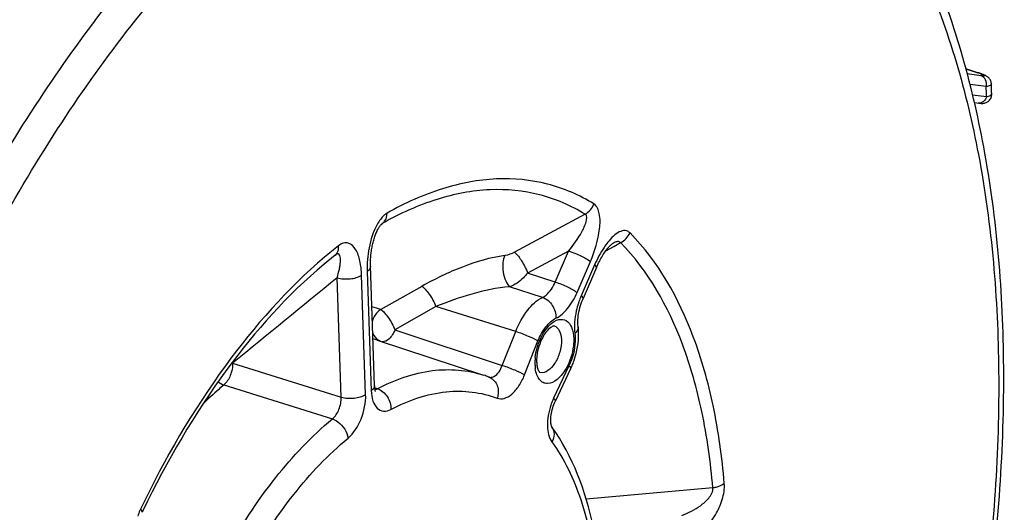
# Model space of a CAD drawing. Units: millimetres. Extents: x 0 to 594, y -34 to 420.
# Drawn here: x 352 to 366, y 69 to 76 of the extents above; entities that cross this region are included whole.
import ezdxf

# ---------------------------------------------------------------- set-up
doc = ezdxf.new("R2010")
doc.units = ezdxf.units.MM
doc.header["$LTSCALE"] = 32.67
doc.layers.get('0').update_dxf_attribs({"linetype": 'CONTINUOUS'})

msp = doc.modelspace()

# ---------------------------------------------------------------- linework, layer by layer
at = {"color": 9, "linetype": 'CONTINUOUS'}
for p, q in [((365.53519, 74.971931), (365.700841, 74.918722)), ((365.707224, 74.917285), (365.700841, 74.918722)), ((365.749456, 74.874704), (365.553866, 74.900042)), ((365.819041, 74.723009), (365.592225, 74.752392)), ((365.62832, 74.608465), (365.824726, 74.583021)), ((360.170245, 72.923308), (359.173801, 72.388851)), ((357.290679, 72.774776), (357.302813, 72.784718)), ((357.302813, 72.784718), (357.318523, 72.79759)), ((360.460893, 72.409585), (360.57234, 72.471453)), ((360.57234, 72.471453), (360.667765, 72.524419)), ((359.937012, 72.405065), (359.359336, 72.094627)), ((359.747991, 71.968922), (359.937012, 72.405065)), ((356.544773, 72.26366), (356.542954, 72.262172)), ((360.055782, 71.820553), (360.244803, 72.256698)), ((360.302811, 72.210189), (360.11379, 71.774045)), ((356.73174, 70.348087), (356.674766, 72.028655)), ((357.076963, 70.384906), (357.01999, 72.065468)), ((357.098016, 72.117974), (357.154989, 70.437412)), ((359.747991, 71.968922), (359.359336, 72.094627)), ((357.867856, 71.907663), (357.289889, 71.57984)), ((359.568897, 71.751704), (359.105193, 71.902404)), ((358.066189, 71.623661), (357.489102, 71.295482)), ((359.191451, 71.273323), (358.066189, 71.623661)), ((357.489102, 71.295482), (359.002087, 70.794363)), ((359.002087, 70.794363), (359.191451, 71.273323)), ((359.315557, 70.659709), (359.504914, 71.13865)), ((355.203158, 70.826124), (356.73174, 70.348087)), ((359.941907, 70.788287), (359.725519, 70.331019)), ((355.079799, 70.518072), (356.607659, 70.039455)), ((357.240629, 70.465393), (357.204388, 70.477621)), ((361.96787, 69.069942), (360.183842, 68.907627))]:
    msp.add_line(p, q, dxfattribs=at)
at = {"color": 7, "linetype": 'CONTINUOUS'}
for p, q in [((365.653751, 74.497232), (365.713816, 74.48948)), ((365.910402, 73.091287), (365.910195, 73.079912)), ((356.649312, 72.347264), (356.543693, 72.261161)), ((356.543693, 72.261161), (356.48835, 72.216038)), ((360.329361, 72.173265), (360.140339, 71.737121)), ((360.070689, 71.336935), (360.070696, 71.336876)), ((357.240156, 71.151403), (358.739173, 70.655626)), ((358.818007, 70.627406), (358.813049, 70.62931)), ((359.965047, 70.74384), (359.748659, 70.286572))]:
    msp.add_line(p, q, dxfattribs=at)
for points in [[(365.761955, 74.898446), (365.752151, 74.902048), (365.741623, 74.905786), (365.730362, 74.909659), (365.718312, 74.913681), (365.535015, 74.972602)], [(365.809538, 74.878159), (365.80248, 74.881615), (365.795199, 74.884964), (365.78766, 74.888246), (365.779638, 74.891572), (365.771074, 74.89497), (365.761955, 74.898446)], [(365.892473, 74.760499), (365.892334, 74.763223), (365.890871, 74.776116), (365.888187, 74.788492), (365.884381, 74.800308), (365.879515, 74.81157), (365.873725, 74.822121), (365.867253, 74.831737), (365.8602, 74.840483), (365.852714, 74.848352), (365.845179, 74.855166), (365.837797, 74.860996), (365.830521, 74.866085), (365.823365, 74.870576), (365.816409, 74.874545), (365.809538, 74.878159)], [(365.713816, 74.48948), (365.721816, 74.488564), (365.729275, 74.487809), (365.73645, 74.487191), (365.743358, 74.486715), (365.750054, 74.486388), (365.75687, 74.486215), (365.763833, 74.486237), (365.771, 74.486503), (365.778802, 74.487115), (365.787474, 74.488239), (365.796841, 74.490036), (365.806726, 74.492658), (365.817157, 74.496317), (365.827967, 74.501193), (365.838668, 74.507268), (365.849079, 74.514597), (365.859057, 74.523256)], [(365.859057, 74.523256), (365.868217, 74.533055), (365.876372, 74.543883), (365.883422, 74.555706), (365.889192, 74.568334)], [(365.889192, 74.568334), (365.893578, 74.581649), (365.896482, 74.595487), (365.897823, 74.609541), (365.897842, 74.618996)], [(365.910401, 73.091272), (365.91013, 73.102175), (365.908522, 73.115465), (365.905598, 73.12827), (365.901479, 73.140439)], [(357.202011, 70.508371), (357.144775, 72.19781), (357.144444, 72.217527), (357.144458, 72.23706), (357.144796, 72.256393), (357.145442, 72.275575), (357.146381, 72.294578), (357.147596, 72.31337), (357.149083, 72.332012), (357.15083, 72.350479), (357.152827, 72.36875), (357.155076, 72.386895), (357.15757, 72.404909), (357.1603, 72.422757), (357.163268, 72.440468), (357.166471, 72.458022), (357.169903, 72.475402), (357.173568, 72.492632), (357.177461, 72.509693), (357.181577, 72.52656), (357.185925, 72.543258), (357.190502, 72.559766), (357.195303, 72.576052), (357.200333, 72.592121), (357.205585, 72.60794), (357.21105, 72.623469), (357.21673, 72.638695), (357.222615, 72.653572), (357.228685, 72.668046), (357.234931, 72.682083), (357.241334, 72.69563), (357.247858, 72.708607), (357.254453, 72.720916), (357.261074, 72.732489)], [(357.261074, 72.732489), (357.267642, 72.74321), (357.274018, 72.752902), (357.280127, 72.761521), (357.285837, 72.768967), (357.290899, 72.775046), (357.295194, 72.779774), (357.29861, 72.783203), (357.300962, 72.785349), (357.301747, 72.786011)], [(360.358884, 72.237306), (360.370081, 72.259667), (360.381289, 72.281108), (360.392475, 72.30162), (360.403608, 72.321192), (360.414657, 72.339818), (360.425582, 72.357485), (360.436352, 72.37419), (360.446946, 72.389946), (360.457315, 72.404725), (360.467446, 72.418551), (360.477362, 72.431497), (360.487029, 72.443554), (360.496403, 72.454701), (360.50548, 72.464969), (360.514248, 72.474378), (360.52261, 72.482857), (360.530406, 72.490297), (360.537583, 72.496713), (360.544034, 72.50208), (360.549495, 72.506283), (360.552003, 72.508089)], [(360.552003, 72.508089), (360.553847, 72.509358), (360.557009, 72.511391), (360.55857, 72.512302)], [(360.329364, 72.173264), (360.336668, 72.189856), (360.347733, 72.214031), (360.358884, 72.237306)], [(360.070689, 71.336935), (360.069664, 71.345915), (360.067928, 71.367005), (360.067006, 71.389671), (360.06698, 71.413753), (360.067913, 71.439057), (360.069852, 71.465427), (360.072833, 71.492714), (360.07688, 71.520754), (360.082002, 71.549373), (360.088202, 71.578408), (360.095479, 71.607723), (360.103815, 71.637131), (360.113181, 71.666457), (360.123556, 71.695569), (360.134897, 71.724288), (360.140336, 71.737114)], [(357.217046, 70.426819), (357.217162, 70.426638), (357.216951, 70.427022), (357.216014, 70.428931), (357.214537, 70.432424), (357.212718, 70.437467), (357.210707, 70.444089), (357.208641, 70.452299), (357.206671, 70.461995), (357.20491, 70.473128), (357.203457, 70.485678), (357.202405, 70.4996), (357.20201, 70.508366)], [(359.70036, 69.923588), (359.700575, 69.923264), (359.700538, 69.923355), (359.699547, 69.925355), (359.697882, 69.92932), (359.695765, 69.935361), (359.69343, 69.943497), (359.691118, 69.95357), (359.689009, 69.965512), (359.687251, 69.979301), (359.685984, 69.994856), (359.685337, 70.012104), (359.685426, 70.030939), (359.686351, 70.051252), (359.688209, 70.07298), (359.691077, 70.095899), (359.694977, 70.119636), (359.699931, 70.144), (359.705942, 70.168768), (359.712928, 70.193502), (359.720829, 70.217983), (359.729579, 70.242005), (359.73901, 70.26517), (359.748656, 70.286568)]]:
    msp.add_lwpolyline(points, dxfattribs=at)
at = {"color": 9, "linetype": 'CONTINUOUS'}
for centre, radius, start, end in [((365.287551, 73.629404), 1.353938, 71.0239719, 72.2268104), ((339.20055, 73.571898), 26.643369, 2.1749131, 2.4762011), ((360.745185, 67.307696), 6.56876, 128.0537789, 130.306971), ((360.539564, 67.375718), 6.312712, 128.0433072, 129.258261), ((907.165089, -603.140536), 871.144667, 129.19162926, 129.316623229), ((361.187154, 71.309843), 1.169452, 157.7789789, 161.9543119), ((361.15563, 71.322551), 1.135463, 156.5699081, 157.7710333), ((356.704816, 70.018738), 1.667138, 69.4548965, 73.994995), ((356.754411, 69.682525), 1.547109, 71.7011928, 74.0416464), ((360.190333, 70.826518), 0.728484, 173.8916914, 178.6707933), ((355.019787, 70.696933), 0.22431, 35.1659642, 37.6018514), ((360.108096, 70.828637), 0.64622, 178.6894391, 181.9111167), ((360.045202, 70.826618), 0.583293, 181.918986, 184.9418837), ((359.989321, 70.821731), 0.527199, 184.9358391, 188.1280717), ((358.753132, 70.459361), 0.180131, 65.8545353, 68.8816129), ((357.183143, 70.571712), 0.120864, 293.1303748, 298.3999037), ((360.565847, 69.935142), 0.928935, 156.6901736, 161.152166), ((360.529158, 69.950832), 0.889032, 154.6820279, 156.6831774), ((354.505761, 68.482628), 0.666405, 156.3069291, 163.7264324), ((354.469472, 68.497994), 0.627001, 154.3647662, 156.2601759)]:
    msp.add_arc(centre, radius, start, end, dxfattribs=at)
at = {"color": 7, "linetype": 'CONTINUOUS'}
for centre, radius, start, end in [((338.761907, 73.660354), 27.152863, 2.0232597, 2.3220851), ((360.59831, 67.30328), 6.405976, 129.2761233, 129.9096754), ((358.931786, 71.232728), 1.143083, 334.6788383, 336.2384466), ((358.898609, 71.247184), 1.179273, 336.2451208, 339.7040161), ((358.198762, 69.021754), 1.720925, 69.086918, 71.6662273), ((366.768292, 62.557148), 14.245361, 154.2247889, 154.3501931)]:
    msp.add_arc(centre, radius, start, end, dxfattribs=at)
at = {"color": 9, "linetype": 'CONTINUOUS'}
for points, knots in [([(349.923008, 52.897295), (349.457958, 53.579081), (348.708666, 55.233055), (348.151365, 58.067669), (348.085765, 61.302992), (348.516842, 64.763814), (349.419885, 68.261562), (350.745529, 71.602011), (352.418777, 74.598555), (353.781389, 76.356189), (354.508059, 77.122476)], [0, 0, 0, 0, 0.095000165, 0.205796625, 0.330733679, 0.465892407, 0.606062916, 0.745473847, 0.87843657, 1, 1, 1, 1]), ([(351.216528, 52.085856), (350.633176, 52.616874), (349.908104, 53.666432), (349.257719, 55.270256), (348.737937, 57.240337), (348.484141, 60.037432), (348.752323, 63.616067), (349.567767, 67.307455), (350.878232, 70.873195), (352.597791, 74.08231), (354.029804, 75.960639), (354.799474, 76.772269)], [0, 0, 0, 0, 0.088286136, 0.138744828, 0.193618518, 0.315660728, 0.450991561, 0.593836102, 0.737404517, 0.874814985, 1, 1, 1, 1]), ([(364.933137, 76.329054), (365.297002, 75.513352), (365.826995, 73.650121), (366.079322, 70.605767), (365.840148, 67.266669), (365.121336, 63.819984), (363.963642, 60.45831), (362.431606, 57.370665), (360.612879, 54.730822), (359.176986, 53.266802), (358.428586, 52.669748)], [0, 0, 0, 0, 0.103589064, 0.222263251, 0.352832859, 0.490463658, 0.629491688, 0.764098615, 0.888964978, 1, 1, 1, 1]), ([(365.727815, 74.909762), (365.731908, 74.908352), (365.746169, 74.903341), (365.760323, 74.898005), (365.770257, 74.893801)], [0, 0, 0, 0, 0.28642205, 1, 1, 1, 1]), ([(365.819041, 74.723009), (365.826851, 74.753475), (365.82408, 74.818226), (365.776333, 74.866122), (365.749456, 74.874704)], [0, 0, 0, 0, 0.527124696, 1, 1, 1, 1]), ([(365.770257, 74.893801), (365.780816, 74.889332), (365.818691, 74.871846), (365.779968, 74.871692), (365.770227, 74.872468)], [0, 0, 0, 0, 0.539892354, 1, 1, 1, 1]), ([(365.892473, 74.760499), (365.892864, 74.750673), (365.865128, 74.727996), (365.837794, 74.725608), (365.819041, 74.723009)], [0, 0, 0, 0, 0.341840567, 1, 1, 1, 1]), ([(365.824726, 74.583021), (365.817744, 74.555783), (365.789256, 74.505593), (365.732236, 74.487079), (365.70725, 74.490308)], [0, 0, 0, 0, 0.527427277, 1, 1, 1, 1]), ([(365.824726, 74.583021), (365.843352, 74.585545), (365.870013, 74.587792), (365.898175, 74.609427), (365.897841, 74.618991)], [0, 0, 0, 0, 0.662648376, 1, 1, 1, 1]), ([(360.293333, 73.068653), (360.090958, 73.193358), (359.644042, 73.386033), (358.901419, 73.455611), (358.125253, 73.30557), (357.627718, 73.08006), (357.379876, 72.940215)], [0, 0, 0, 0, 0.233153063, 0.46868515, 0.720884953, 1, 1, 1, 1]), ([(360.170245, 72.923308), (359.972158, 73.045371), (359.534712, 73.233962), (358.807825, 73.302064), (358.048106, 73.155202), (357.561114, 72.934472), (357.318523, 72.79759)], [0, 0, 0, 0, 0.233153322, 0.468685335, 0.720885108, 1, 1, 1, 1]), ([(360.244803, 72.256698), (360.308188, 72.402978), (360.374602, 72.631367), (360.386282, 72.909699), (360.337479, 73.041393), (360.293333, 73.068653)], [0, 0, 0, 0, 0.563314278, 0.816669564, 1, 1, 1, 1]), ([(365.9104, 73.091273), (365.910384, 73.090458), (365.910209, 73.088824), (365.909741, 73.08725), (365.909443, 73.086489)], [0, 0, 0, 0, 0.499495219, 1, 1, 1, 1]), ([(357.379876, 72.940215), (357.366432, 72.932624), (357.308305, 72.890351), (357.266453, 72.829669), (357.239258, 72.780766)], [0, 0, 0, 0, 0.2162572, 1, 1, 1, 1]), ([(357.318516, 72.797586), (357.328138, 72.805313), (357.365001, 72.843881), (357.379386, 72.899786), (357.379876, 72.940215)], [0, 0, 0, 0, 0.233844701, 1, 1, 1, 1]), ([(359.937003, 72.405061), (360.005756, 72.489781), (360.084784, 72.59886), (360.158047, 72.745342), (360.188566, 72.819019), (360.202599, 72.907214), (360.170246, 72.923309)], [0, 0, 0, 0, 0.555356879, 0.689050446, 0.816071975, 1, 1, 1, 1]), ([(357.239258, 72.780766), (357.18262, 72.678915), (357.11415, 72.457222), (357.094247, 72.229042), (357.098016, 72.117974)], [0, 0, 0, 0, 0.511878458, 1, 1, 1, 1]), ([(360.801613, 72.661136), (360.783761, 72.679181), (360.73, 72.704326), (360.642161, 72.675613), (360.561167, 72.613919), (360.511666, 72.558829), (360.487182, 72.527991)], [0, 0, 0, 0, 0.199972255, 0.42034309, 0.689789245, 1, 1, 1, 1]), ([(362.129856, 69.131882), (362.099349, 69.49991), (362.001786, 70.202006), (361.659041, 71.430838), (361.202847, 72.254904), (360.801613, 72.661136)], [0, 0, 0, 0, 0.289257952, 0.552764952, 1, 1, 1, 1]), ([(356.649319, 72.347269), (356.657933, 72.35431), (356.690861, 72.390384), (356.699251, 72.443291), (356.696196, 72.480151)], [0, 0, 0, 0, 0.231236069, 1, 1, 1, 1]), ([(357.01999, 72.065468), (357.017701, 72.132821), (357.003314, 72.257912), (356.952592, 72.419359), (356.859174, 72.521529), (356.760242, 72.521845), (356.717025, 72.49644), (356.696196, 72.480151)], [0, 0, 0, 0, 0.308917973, 0.571449641, 0.77831829, 0.878790967, 1, 1, 1, 1]), ([(360.487182, 72.527991), (360.469102, 72.505218), (360.397266, 72.405635), (360.340027, 72.296068), (360.302811, 72.210189)], [0, 0, 0, 0, 0.237030128, 1, 1, 1, 1]), ([(360.667765, 72.524419), (360.662914, 72.530452), (360.642337, 72.542169), (360.601729, 72.533897), (360.57368, 72.52067), (360.558591, 72.512316)], [0, 0, 0, 0, 0.198058426, 0.55869572, 1, 1, 1, 1]), ([(361.96787, 69.069942), (361.938009, 69.430172), (361.842511, 70.117393), (361.507027, 71.320189), (361.060498, 72.126795), (360.667765, 72.524419)], [0, 0, 0, 0, 0.289258139, 0.552765255, 1, 1, 1, 1]), ([(356.495969, 72.316964), (355.970059, 71.871082), (354.986443, 70.754203), (354.243007, 69.474852), (353.904189, 68.76926)], [0, 0, 0, 0, 0.468333904, 1, 1, 1, 1]), ([(356.674761, 72.028651), (356.686885, 72.068706), (356.702676, 72.127737), (356.716916, 72.205038), (356.723253, 72.257152), (356.723046, 72.303284), (356.719112, 72.341886), (356.688491, 72.374361), (356.661209, 72.356593), (356.649312, 72.347264)], [0, 0, 0, 0, 0.316642456, 0.46142923, 0.594681306, 0.712898048, 0.810432909, 0.885614903, 1, 1, 1, 1]), ([(359.037784, 72.34154), (358.833243, 72.314853), (358.429035, 72.192485), (358.051692, 72.011892), (357.867856, 71.907663)], [0, 0, 0, 0, 0.493950437, 1, 1, 1, 1]), ([(359.037784, 72.34154), (359.020875, 72.311289), (359.004949, 72.2315), (359.010507, 72.109107), (359.041117, 71.992686), (359.080057, 71.923493), (359.105201, 71.902404)], [0, 0, 0, 0, 0.223844478, 0.508334219, 0.788033952, 1, 1, 1, 1]), ([(359.173801, 72.388851), (359.214983, 72.357713), (359.282246, 72.258314), (359.336699, 72.155589), (359.35933, 72.094622)], [0, 0, 0, 0, 0.442555186, 1, 1, 1, 1]), ([(359.937018, 72.405079), (359.996499, 72.386482), (360.101811, 72.342284), (360.204314, 72.28916), (360.244803, 72.256698)], [0, 0, 0, 0, 0.545636316, 1, 1, 1, 1]), ([(357.145034, 72.188933), (357.145246, 72.182682), (357.14089, 72.153164), (357.117015, 72.130758), (357.098016, 72.117974)], [0, 0, 0, 0, 0.214523548, 1, 1, 1, 1]), ([(360.329359, 72.173266), (360.331445, 72.178067), (360.322274, 72.194725), (360.310915, 72.203692), (360.302811, 72.210189)], [0, 0, 0, 0, 0.335096091, 1, 1, 1, 1]), ([(356.674766, 72.028668), (356.733994, 72.011142), (356.853864, 72.005313), (356.973433, 72.034139), (357.01999, 72.065468)], [0, 0, 0, 0, 0.523970643, 1, 1, 1, 1]), ([(359.359333, 72.094628), (359.340879, 72.071956), (359.268947, 71.993451), (359.179033, 71.926451), (359.105196, 71.902403)], [0, 0, 0, 0, 0.273492345, 1, 1, 1, 1]), ([(357.867856, 71.907663), (357.886415, 71.897224), (357.924134, 71.861813), (357.995854, 71.770044), (358.042209, 71.685076), (358.066171, 71.623651)], [0, 0, 0, 0, 0.182443638, 0.435091128, 1, 1, 1, 1]), ([(359.105193, 71.902404), (358.924887, 71.887939), (358.571202, 71.809559), (358.231513, 71.691225), (358.066193, 71.62366)], [0, 0, 0, 0, 0.503187621, 1, 1, 1, 1]), ([(359.568897, 71.751704), (359.586898, 71.760187), (359.666384, 71.814121), (359.718466, 71.89986), (359.747991, 71.968922)], [0, 0, 0, 0, 0.209448368, 1, 1, 1, 1]), ([(359.747997, 71.968935), (359.807478, 71.950338), (359.91279, 71.90614), (360.015293, 71.853016), (360.055782, 71.820553)], [0, 0, 0, 0, 0.545636292, 1, 1, 1, 1]), ([(359.191451, 71.273323), (359.233548, 71.379798), (359.331561, 71.563019), (359.486109, 71.712161), (359.568897, 71.751704)], [0, 0, 0, 0, 0.555149365, 1, 1, 1, 1]), ([(359.568893, 71.751703), (359.625306, 71.73318), (359.724194, 71.645453), (359.760213, 71.520883), (359.757276, 71.4585)], [0, 0, 0, 0, 0.487372957, 1, 1, 1, 1]), ([(359.757276, 71.4585), (359.821106, 71.488983), (359.941679, 71.601037), (360.020829, 71.739893), (360.055782, 71.820553)], [0, 0, 0, 0, 0.445873796, 1, 1, 1, 1]), ([(360.140338, 71.737121), (360.142424, 71.741922), (360.133254, 71.758581), (360.121894, 71.767548), (360.11379, 71.774045)], [0, 0, 0, 0, 0.335087735, 1, 1, 1, 1]), ([(360.075227, 71.67211), (360.063382, 71.63577), (360.025439, 71.496556), (360.012321, 71.348878), (360.025447, 71.243492)], [0, 0, 0, 0, 0.264651899, 1, 1, 1, 1]), ([(357.289889, 71.57984), (357.246682, 71.552861), (357.199226, 71.496567), (357.17571, 71.432065), (357.171145, 71.415019)], [0, 0, 0, 0, 0.742703619, 1, 1, 1, 1]), ([(357.289889, 71.57984), (357.309243, 71.571133), (357.345576, 71.53305), (357.398945, 71.468499), (357.447571, 71.385418), (357.478817, 71.326479), (357.489102, 71.295482)], [0, 0, 0, 0, 0.181236675, 0.433625925, 0.721096583, 1, 1, 1, 1]), ([(359.504914, 71.13865), (359.53306, 71.209839), (359.598594, 71.332341), (359.701924, 71.432061), (359.757276, 71.4585)], [0, 0, 0, 0, 0.555147123, 1, 1, 1, 1]), ([(359.680708, 71.372685), (359.713865, 71.4028), (359.783337, 71.452257), (359.91619, 71.436705), (359.993151, 71.320254), (360.006491, 71.227446), (360.008284, 71.174534)], [0, 0, 0, 0, 0.258528744, 0.463265362, 0.694420808, 1, 1, 1, 1]), ([(359.465985, 70.904035), (359.475675, 70.995281), (359.523351, 71.165505), (359.619601, 71.317185), (359.680708, 71.372685)], [0, 0, 0, 0, 0.526420713, 1, 1, 1, 1]), ([(359.734675, 71.349544), (359.765297, 71.340455), (359.823102, 71.27761), (359.83329, 71.200341), (359.834779, 71.156401)], [0, 0, 0, 0, 0.420802222, 1, 1, 1, 1]), ([(360.070693, 71.336875), (360.071669, 71.329023), (360.0704, 71.29291), (360.046228, 71.261587), (360.025447, 71.243492)], [0, 0, 0, 0, 0.223099099, 1, 1, 1, 1]), ([(357.176581, 71.253103), (357.181334, 71.240183), (357.203547, 71.192556), (357.245085, 71.153616), (357.280442, 71.137798)], [0, 0, 0, 0, 0.262216395, 1, 1, 1, 1]), ([(357.489102, 71.295482), (357.469869, 71.24868), (357.429523, 71.1743), (357.345512, 71.122716), (357.311454, 71.127624)], [0, 0, 0, 0, 0.595224065, 1, 1, 1, 1]), ([(359.191451, 71.273323), (359.250988, 71.254787), (359.357163, 71.213655), (359.461547, 71.166483), (359.504914, 71.13865)], [0, 0, 0, 0, 0.547524883, 1, 1, 1, 1]), ([(360.008284, 71.174534), (360.009472, 71.1395), (360.001979, 70.993183), (359.955341, 70.849021), (359.900597, 70.752255)], [0, 0, 0, 0, 0.239713637, 1, 1, 1, 1]), ([(360.025447, 71.243492), (360.029896, 71.207771), (360.034195, 71.051946), (359.992972, 70.896198), (359.941907, 70.788287)], [0, 0, 0, 0, 0.231670974, 1, 1, 1, 1]), ([(359.834779, 71.156401), (359.836769, 71.097699), (359.816713, 70.976557), (359.747941, 70.802191), (359.6091, 70.67027), (359.5329, 70.694598)], [0, 0, 0, 0, 0.296059171, 0.596811099, 1, 1, 1, 1]), ([(355.203158, 70.826124), (355.204296, 70.767391), (355.179876, 70.654851), (355.120739, 70.553341), (355.079799, 70.518072)], [0, 0, 0, 0, 0.520866663, 1, 1, 1, 1]), ([(357.240629, 70.465393), (357.482468, 70.591209), (357.976923, 70.77082), (358.509932, 70.731427), (358.739139, 70.655635)], [0, 0, 0, 0, 0.530344793, 1, 1, 1, 1]), ([(358.837666, 70.62545), (358.853284, 70.625659), (358.933501, 70.652131), (358.978802, 70.733052), (359.002087, 70.794363)], [0, 0, 0, 0, 0.192343528, 1, 1, 1, 1]), ([(359.002094, 70.794382), (359.061631, 70.775847), (359.167805, 70.734715), (359.27219, 70.687543), (359.315557, 70.659709)], [0, 0, 0, 0, 0.547524883, 1, 1, 1, 1]), ([(359.900597, 70.752255), (359.867652, 70.69402), (359.799355, 70.599112), (359.66841, 70.527263), (359.574638, 70.547188), (359.521339, 70.593225), (359.484528, 70.662724), (359.471692, 70.717378), (359.467418, 70.747192)], [0, 0, 0, 0, 0.312123077, 0.541558152, 0.638483055, 0.740491704, 0.85949769, 1, 1, 1, 1]), ([(359.965045, 70.743841), (359.966241, 70.746363), (359.967223, 70.764659), (359.952268, 70.778133), (359.941907, 70.788287)], [0, 0, 0, 0, 0.161326693, 1, 1, 1, 1]), ([(358.826815, 70.623733), (358.874509, 70.602355), (358.954523, 70.506776), (358.949133, 70.387051), (358.930887, 70.331662)], [0, 0, 0, 0, 0.472641776, 1, 1, 1, 1]), ([(358.930887, 70.331662), (358.961537, 70.319832), (359.041145, 70.321084), (359.148229, 70.391087), (359.24454, 70.507372), (359.294159, 70.605565), (359.315557, 70.659709)], [0, 0, 0, 0, 0.179928338, 0.402779776, 0.681154872, 1, 1, 1, 1]), ([(355.079799, 70.518072), (355.055095, 70.497439), (354.955092, 70.41206), (354.858708, 70.322463), (354.787913, 70.25283)], [0, 0, 0, 0, 0.244790295, 1, 1, 1, 1]), ([(357.202007, 70.508366), (357.202219, 70.502115), (357.197861, 70.4726), (357.173987, 70.450196), (357.154989, 70.437412)], [0, 0, 0, 0, 0.214522764, 1, 1, 1, 1]), ([(356.60766, 70.039455), (356.650082, 70.073477), (356.711667, 70.175113), (356.734596, 70.289111), (356.73174, 70.348087)], [0, 0, 0, 0, 0.479436434, 1, 1, 1, 1]), ([(356.731739, 70.348106), (356.790968, 70.33058), (356.910838, 70.324751), (357.030407, 70.353578), (357.076963, 70.384906)], [0, 0, 0, 0, 0.523970617, 1, 1, 1, 1]), ([(356.828777, 69.767582), (356.912409, 69.836727), (357.033379, 70.04019), (357.08098, 70.266978), (357.076963, 70.384906)], [0, 0, 0, 0, 0.479069455, 1, 1, 1, 1]), ([(357.154989, 70.437412), (357.156661, 70.388059), (357.169208, 70.299704), (357.226912, 70.187765), (357.331031, 70.136637), (357.401448, 70.157755), (357.433027, 70.174195)], [0, 0, 0, 0, 0.315619342, 0.565128836, 0.772453147, 1, 1, 1, 1]), ([(357.240642, 70.4654), (357.297234, 70.446835), (357.396421, 70.360131), (357.434898, 70.23643), (357.433027, 70.174195)], [0, 0, 0, 0, 0.488902715, 1, 1, 1, 1]), ([(357.433027, 70.174195), (357.674925, 70.300041), (358.171992, 70.477421), (358.705776, 70.418476), (358.930887, 70.331662)], [0, 0, 0, 0, 0.530551812, 1, 1, 1, 1]), ([(359.686722, 70.23524), (359.654318, 70.140381), (359.621396, 69.964709), (359.655062, 69.777006), (359.700777, 69.714397)], [0, 0, 0, 0, 0.563900997, 1, 1, 1, 1]), ([(359.748657, 70.286573), (359.749853, 70.289094), (359.750835, 70.30739), (359.735879, 70.320865), (359.725519, 70.331019)], [0, 0, 0, 0, 0.161326679, 1, 1, 1, 1]), ([(355.097578, 68.132339), (355.306043, 68.509949), (355.750956, 69.1961), (356.312564, 69.795365), (356.607659, 70.039455)], [0, 0, 0, 0, 0.529699206, 1, 1, 1, 1]), ([(356.607646, 70.039444), (356.635609, 70.03034), (356.741824, 69.973126), (356.819428, 69.85769), (356.828777, 69.767582)], [0, 0, 0, 0, 0.245064656, 1, 1, 1, 1]), ([(359.69987, 69.92428), (359.72017, 69.896463), (359.742282, 69.82107), (359.71937, 69.748076), (359.700777, 69.714397)], [0, 0, 0, 0, 0.47233729, 1, 1, 1, 1]), ([(355.387295, 67.947102), (355.58629, 68.307557), (356.010995, 68.962535), (356.547087, 69.534579), (356.828777, 69.767582)], [0, 0, 0, 0, 0.529698363, 1, 1, 1, 1]), ([(359.700777, 69.714397), (359.879, 69.47024), (360.163844, 68.862431), (360.28802, 68.210498), (360.324834, 67.855667)], [0, 0, 0, 0, 0.458687815, 1, 1, 1, 1]), ([(361.73743, 68.398288), (361.846417, 68.471642), (361.989528, 68.637162), (362.109637, 68.8978), (362.136163, 69.055515), (362.129856, 69.131882)], [0, 0, 0, 0, 0.458322746, 0.732672991, 1, 1, 1, 1]), ([(361.967871, 69.069931), (361.983743, 69.072258), (362.040579, 69.0836), (362.096715, 69.105953), (362.129856, 69.131882)], [0, 0, 0, 0, 0.276005681, 1, 1, 1, 1]), ([(361.530618, 68.680891), (361.623579, 68.714042), (361.762625, 68.785221), (361.914722, 68.914272), (361.975862, 69.018548), (361.967871, 69.069942)], [0, 0, 0, 0, 0.484242392, 0.744808815, 1, 1, 1, 1]), ([(353.926714, 68.723533), (353.92797, 68.726139), (353.929363, 68.744688), (353.914522, 68.758798), (353.904189, 68.76926)], [0, 0, 0, 0, 0.164400418, 1, 1, 1, 1])]:
    msp.add_open_spline(points, degree=3, knots=knots, dxfattribs=at)
at = {"color": 7, "linetype": 'CONTINUOUS'}
for points, knots in [([(358.407997, 52.510286), (359.16855, 53.12374), (360.62377, 54.616335), (362.464231, 57.296658), (364.010139, 60.417886), (365.178003, 63.810588), (365.905082, 67.290035), (366.15073, 70.668638), (365.900656, 73.766081), (365.367567, 75.669776), (365.00044, 76.509692)], [0, 0, 0, 0, 0.111776848, 0.236581349, 0.370665908, 0.508985093, 0.645964587, 0.776193745, 0.89514091, 1, 1, 1, 1]), ([(356.488369, 72.217028), (355.972972, 71.78596), (355.005715, 70.695537), (354.27488, 69.444612), (353.940245, 68.751623)], [0, 0, 0, 0, 0.466127532, 1, 1, 1, 1]), ([(359.734676, 71.349546), (359.731163, 71.350589), (359.712181, 71.346415), (359.644648, 71.306776), (359.599976, 71.241237), (359.571426, 71.188436)], [0, 0, 0, 0, 0.046737372, 0.234282688, 1, 1, 1, 1]), ([(360.004665, 70.83813), (360.019776, 70.878969), (360.069493, 71.039894), (360.086141, 71.212852), (360.070696, 71.336876)], [0, 0, 0, 0, 0.258389034, 1, 1, 1, 1]), ([(359.571426, 71.188436), (359.527889, 71.107919), (359.490886, 70.990092), (359.484799, 70.870517), (359.485747, 70.842566)], [0, 0, 0, 0, 0.765965689, 1, 1, 1, 1]), ([(359.498891, 70.753155), (359.504071, 70.735581), (359.512672, 70.714636), (359.528549, 70.695986), (359.5329, 70.694596)], [0, 0, 0, 0, 0.800444805, 1, 1, 1, 1]), ([(360.370664, 67.943955), (360.350583, 68.137506), (360.246563, 68.828759), (359.998437, 69.515257), (359.699868, 69.924282)], [0, 0, 0, 0, 0.277591559, 1, 1, 1, 1])]:
    msp.add_open_spline(points, degree=3, knots=knots, dxfattribs=at)
at = {"color": 9, "linetype": 'CONTINUOUS'}
for points in [[(365.770227, 74.872468), (365.763286, 74.873021), (365.756362, 74.87381), (365.749456, 74.874704)], [(360.170253, 72.923303), (360.225246, 72.955026), (360.270314, 73.009486), (360.293333, 73.068653)], [(357.318524, 72.797591), (357.312558, 72.794317), (357.306994, 72.790296), (357.301725, 72.785989)], [(360.667765, 72.524419), (360.724609, 72.553337), (360.774006, 72.603644), (360.801613, 72.661136)], [(359.173801, 72.388851), (359.131502, 72.366155), (359.085385, 72.347747), (359.037784, 72.34154)], [(358.813015, 70.629194), (358.820905, 70.626581), (358.829356, 70.625339), (358.837666, 70.62545)], [(354.997823, 70.561296), (355.022673, 70.542945), (355.050425, 70.527633), (355.079799, 70.518072)], [(357.208267, 70.453941), (357.215938, 70.455188), (357.223471, 70.457518), (357.230621, 70.460563)]]:
    msp.add_open_spline(points, degree=3, dxfattribs=at)
at = {"color": 7, "linetype": 'CONTINUOUS'}
for points in [[(359.485747, 70.842566), (359.48641, 70.823008), (359.488219, 70.803422), (359.491663, 70.784159)], [(359.491663, 70.784159), (359.493531, 70.773713), (359.495891, 70.763334), (359.498891, 70.753155)]]:
    msp.add_open_spline(points, degree=3, dxfattribs=at)

doc.saveas('drawing.dxf')
